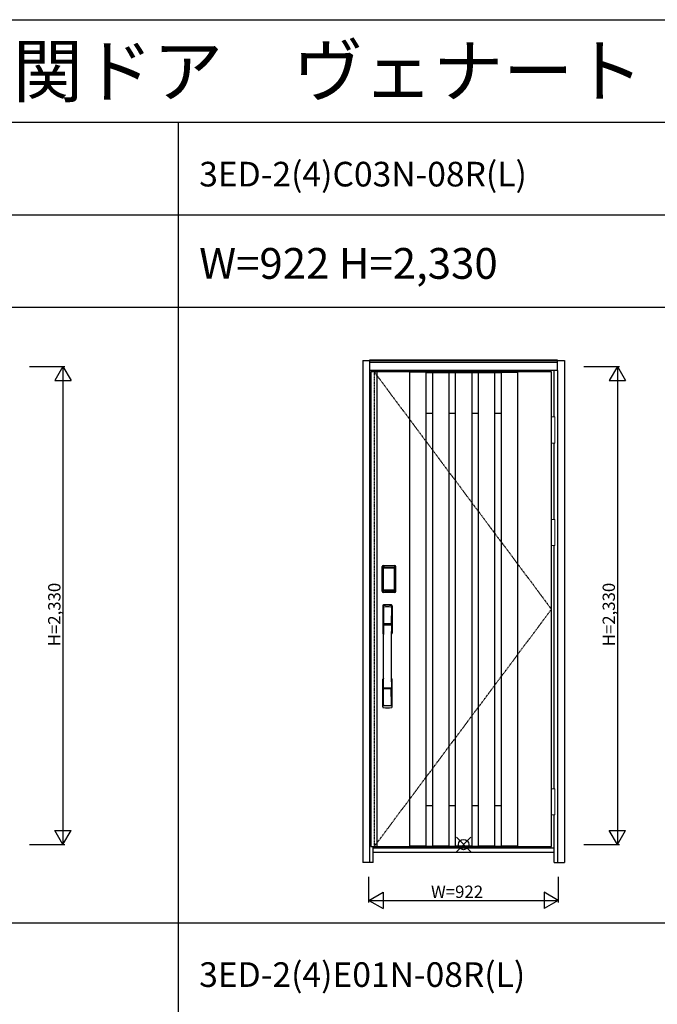
# Model space of a CAD drawing. Extents: x 0 to 27839, y 0 to 20000.
# Drawn here: x 4626 to 7731, y 15203 to 20000 of the extents above; entities that cross this region are included whole.
import ezdxf

# ---------------------------------------------------------------- set-up
doc = ezdxf.new("R2010")
doc.units = 0
doc.linetypes.add('ITTENSAU', pattern=[5.5, 3, -1, 0.5, -1])
doc.layers.get('0').update_dxf_attribs({"linetype": 'CONTINUOUS'})
for name, color, linetype in [('YKK_A1', 4, 'CONTINUOUS'), ('YKK_A2', 3, 'CONTINUOUS'), ('YKK_F1', 7, 'CONTINUOUS'), ('YKK_IN', 1, 'CONTINUOUS'), ('YKK_N1', 2, 'CONTINUOUS')]:
    doc.layers.add(name, color=color, linetype=linetype)
doc.styles.get("Standard").update_dxf_attribs({"font": 'txt.shx', "bigfont": 'bigfont.shx'})

msp = doc.modelspace()

# ---------------------------------------------------------------- linework, layer by layer
at = {"layer": 'YKK_A1'}
for p, q in [((6336.5, 18283.5), (6336.5, 15971.5)), ((6352.5, 18283.5), (6336.5, 18283.5)), ((7215.5, 18283.5), (6352.5, 18283.5)), ((6364.5, 18283.5), (6364.5, 15971.5)), ((6524, 18283.5), (6524, 15971.5)), ((6604, 18282), (6524, 18282)), ((6604, 18283.5), (6604, 15971.5)), ((6604, 18281.5), (6635.5, 18281.5)), ((6635.5, 18283.5), (6635.5, 15971.5)), ((6635.5, 18280.5), (6715.5, 18280.5)), ((6715.5, 18283.5), (6715.5, 15971.5)), ((6715.5, 18281.5), (6747, 18281.5)), ((6747, 18283.5), (6747, 15971.5)), ((6747, 18280.5), (6827, 18280.5)), ((6827, 18283.5), (6827, 15971.5)), ((6827, 18281.5), (6858.5, 18281.5)), ((6858.5, 18283.5), (6858.5, 15971.5)), ((6858.5, 18280.5), (6938.5, 18280.5)), ((6938.5, 18283.5), (6938.5, 15971.5)), ((6938.5, 18281.5), (6970, 18281.5)), ((6970, 18283.5), (6970, 15971.5)), ((6970, 18282), (7050, 18282)), ((7050, 18283.5), (7050, 15971.5)), ((7215.5, 15971.5), (7215.5, 18283.5)), ((6604, 18083.5), (6635.5, 18083.5)), ((6715.5, 18083.5), (6747, 18083.5)), ((6827, 18083.5), (6858.5, 18083.5)), ((6938.5, 18083.5), (6970, 18083.5)), ((6604, 16171.5), (6635.5, 16171.5)), ((6715.5, 16171.5), (6747, 16171.5)), ((6827, 16171.5), (6858.5, 16171.5)), ((6938.5, 16171.5), (6970, 16171.5)), ((6336.5, 15971.5), (6352.5, 15971.5)), ((6352.5, 15971.5), (7215.5, 15971.5)), ((6604, 15973), (6524, 15973)), ((6604, 15973.5), (6635.5, 15973.5)), ((6635.5, 15974.5), (6715.5, 15974.5)), ((6715.5, 15973.5), (6747, 15973.5)), ((6747, 15974.5), (6827, 15974.5)), ((6827, 15973.5), (6858.5, 15973.5)), ((6858.5, 15974.5), (6938.5, 15974.5)), ((6938.5, 15973.5), (6970, 15973.5)), ((7050, 15973), (6970, 15973))]:
    msp.add_line(p, q, dxfattribs=at)
at = {"layer": 'YKK_A1', "linetype": 'ITTENSAU'}
for p, q in [((6352.5, 18283.5), (6352.5, 15971.5)), ((6352.5, 18283.5), (7215.5, 17127.5)), ((6352.5, 15971.5), (7215.5, 17127.5))]:
    msp.add_line(p, q, dxfattribs=at)
at = {"layer": 'YKK_A2'}
for p, q in [((6296.5, 18339), (6296.5, 15894)), ((6296.5, 18339), (6329.5, 18339)), ((7245.5, 18341), (6329.5, 18341)), ((6329.5, 18341), (6329.5, 18291)), ((7245.5, 18339.2), (6329.5, 18339.2)), ((7245.5, 18331), (6329.5, 18331)), ((7245.5, 18329), (6329.5, 18329)), ((7245.5, 18291), (7245.5, 18341)), ((7245.5, 18339), (7278.5, 18339)), ((7278.5, 18339), (7278.5, 15894)), ((6329.5, 18291), (6329.5, 15894)), ((7245.5, 18291), (6329.5, 18291)), ((6346.5, 18283.5), (6346.5, 18291)), ((7228.5, 18064.5), (7228.5, 18291)), ((7245.5, 18291), (7245.5, 15894)), ((7228.5, 17564.5), (7228.5, 17937.5)), ((7228.5, 16252.5), (7228.5, 17437.5)), ((6391.2, 17215), (6391.2, 17335.2)), ((6392.4, 17335.2), (6391.2, 17335.2)), ((6391.4, 17215), (6391.4, 17335.2)), ((6392.4, 17215), (6392.4, 17335.2)), ((6393, 17335.2), (6393, 17215)), ((6393.4, 17214.7), (6393.4, 17335.3)), ((6393.4, 17335.3), (6393.7, 17335)), ((6396.2, 17327.1), (6396.2, 17223.1)), ((6396.2, 17327.1), (6396.3, 17327.1)), ((6396.3, 17326.7), (6396.3, 17223.3)), ((6396.3, 17223.3), (6396.3, 17326.7)), ((6398.2, 17326.7), (6396.3, 17326.7)), ((6396.4, 17338.3), (6396.7, 17338)), ((6396.4, 17338.3), (6452.6, 17338.3)), ((6396.5, 17339.3), (6396.5, 17340.5)), ((6396.5, 17340.5), (6452.5, 17340.5)), ((6396.5, 17340.3), (6452.5, 17340.3)), ((6452.5, 17339.3), (6396.5, 17339.3)), ((6396.5, 17338.7), (6452.5, 17338.7)), ((6452.3, 17338), (6396.7, 17338)), ((6397, 17328.8), (6396.8, 17328.6)), ((6397, 17328.6), (6397.1, 17328.7)), ((6397.1, 17328.7), (6397, 17328.7)), ((6397.1, 17328.7), (6397.2, 17328.8)), ((6398.2, 17223.3), (6398.2, 17326.7)), ((6399.1, 17330.3), (6399.1, 17330)), ((6399.1, 17330.3), (6449.9, 17330.3)), ((6449.9, 17330), (6399.1, 17330)), ((6399.2, 17329.7), (6399.2, 17329.7)), ((6399.2, 17329.7), (6399.2, 17329.6)), ((6449.8, 17329.7), (6399.2, 17329.7)), ((6449.8, 17329.7), (6399.2, 17329.7)), ((6399.2, 17327.8), (6399.2, 17329.6)), ((6399.2, 17329.6), (6449.8, 17329.6)), ((6449.8, 17327.8), (6399.2, 17327.8)), ((6449.8, 17329.7), (6449.8, 17329.6)), ((6449.8, 17329.7), (6449.8, 17329.7)), ((6449.8, 17327.8), (6449.8, 17329.6)), ((6449.9, 17330.3), (6449.9, 17330)), ((6450.8, 17223.3), (6450.8, 17326.7)), ((6450.8, 17326.7), (6452.7, 17326.7)), ((6451.9, 17328.7), (6451.8, 17328.8)), ((6451.9, 17328.7), (6452, 17328.7)), ((6452, 17328.6), (6451.9, 17328.7)), ((6452, 17328.8), (6452.2, 17328.6)), ((6452.6, 17338.3), (6452.3, 17338)), ((6452.5, 17339.3), (6452.5, 17340.5)), ((6452.8, 17327.1), (6452.7, 17327.1)), ((6452.7, 17223.3), (6452.7, 17326.7)), ((6452.7, 17223.3), (6452.7, 17326.7)), ((6452.7, 17326.7), (6452.7, 17326.7)), ((6452.8, 17327.1), (6452.8, 17223.1)), ((6455.6, 17335.3), (6455.3, 17335)), ((6455.6, 17214.7), (6455.6, 17335.3)), ((6456, 17335.2), (6456, 17215)), ((6456.6, 17215), (6456.6, 17335.2)), ((6456.6, 17335.2), (6457.8, 17335.2)), ((6457.6, 17215), (6457.6, 17335.2)), ((6457.8, 17215), (6457.8, 17335.2)), ((6396.2, 17223.1), (6396.3, 17223.1)), ((6398.2, 17223.3), (6396.3, 17223.3)), ((6450.8, 17223.3), (6452.7, 17223.3)), ((6452.8, 17223.1), (6452.7, 17223.1)), ((6392.4, 17215), (6391.2, 17215)), ((6394, 17215.6), (6393.4, 17214.7)), ((6397, 17212.6), (6396.4, 17211.7)), ((6399, 17211.7), (6396.4, 17211.7)), ((6452.5, 17211.5), (6396.5, 17211.5)), ((6396.5, 17210.9), (6452.5, 17210.9)), ((6396.5, 17210.9), (6396.5, 17209.7)), ((6452.5, 17209.9), (6396.5, 17209.9)), ((6452.5, 17209.7), (6396.5, 17209.7)), ((6397.1, 17221.3), (6397, 17221.3)), ((6397, 17212.6), (6452, 17212.6)), ((6397.2, 17221.2), (6397.1, 17221.3)), ((6397.1, 17221.3), (6397.1, 17221.2)), ((6398.7, 17217.8), (6398.4, 17216.7)), ((6399.1, 17220.2), (6449.9, 17220.2)), ((6399.1, 17220), (6399.1, 17220.2)), ((6449.9, 17220), (6399.1, 17220)), ((6399.2, 17222.2), (6449.8, 17222.2)), ((6399.2, 17222.2), (6399.2, 17220.4)), ((6449.8, 17220.4), (6399.2, 17220.4)), ((6399.2, 17220.4), (6399.2, 17220.3)), ((6399.2, 17220.3), (6449.8, 17220.3)), ((6399.2, 17220.3), (6449.8, 17220.3)), ((6399.2, 17220.3), (6399.2, 17220.3)), ((6399.5, 17211.7), (6399.5, 17212)), ((6400, 17212.1), (6404, 17212.1)), ((6404.5, 17211.7), (6404.5, 17212)), ((6444, 17211.7), (6405, 17211.7)), ((6444.5, 17211.7), (6444.5, 17212)), ((6449, 17212.1), (6445, 17212.1)), ((6449.5, 17211.7), (6449.5, 17212)), ((6449.8, 17222.2), (6449.8, 17220.4)), ((6449.8, 17220.4), (6449.8, 17220.3)), ((6449.8, 17220.3), (6449.8, 17220.3)), ((6449.9, 17220), (6449.9, 17220.2)), ((6450, 17211.7), (6452.6, 17211.7)), ((6450.3, 17217.8), (6450.6, 17216.7)), ((6451.8, 17221.2), (6451.9, 17221.3)), ((6451.9, 17221.3), (6452, 17221.3)), ((6451.9, 17221.3), (6451.9, 17221.2)), ((6452, 17212.6), (6452.6, 17211.7)), ((6452.5, 17210.9), (6452.5, 17209.7)), ((6455, 17215.6), (6455.6, 17214.7)), ((6456.6, 17215), (6457.8, 17215)), ((7228.5, 15894), (7228.5, 16125.5)), ((6346.5, 15894), (6346.5, 15971.5)), ((7228.5, 15963), (6346.5, 15963)), ((6346.5, 15944), (7228.5, 15944)), ((6346.5, 15894), (6296.5, 15894)), ((7228.5, 15894), (7278.5, 15894))]:
    msp.add_line(p, q, dxfattribs=at)
at = {"layer": 'YKK_A2', "linetype": 'Continuous', "lineweight": 13}
for p, q in [((7215.6, 18064.5), (7231.4, 18064.5)), ((7215.6, 18064.5), (7215.6, 17937.5)), ((7231.4, 18064.5), (7231.4, 17937.5)), ((7215.6, 17937.5), (7231.4, 17937.5)), ((7215.6, 17564.5), (7231.4, 17564.5)), ((7215.6, 17564.5), (7215.6, 17437.5)), ((7231.4, 17564.5), (7231.4, 17437.5)), ((7215.6, 17437.5), (7231.4, 17437.5)), ((7215.6, 16252.5), (7231.4, 16252.5)), ((7215.6, 16252.5), (7215.6, 16125.5)), ((7231.4, 16252.5), (7231.4, 16125.5)), ((7215.6, 16125.5), (7231.4, 16125.5))]:
    msp.add_line(p, q, dxfattribs=at)
at = {"layer": 'YKK_A2', "linetype": 'Continuous'}
for p, q in [((6393.5, 17144.5), (6393.5, 17010.3)), ((6395.1, 17142.7), (6397.3, 17006.9)), ((6396.8, 17135.4), (6397.9, 17057.5)), ((6436.2, 17135.4), (6435.1, 17057.5)), ((6437.9, 17142.7), (6435.7, 17006.9)), ((6439.5, 17144.5), (6439.5, 17010.3)), ((6397, 17053.4), (6397.1, 17050.4)), ((6397.3, 17050.1), (6398.3, 17050.3)), ((6397.8, 17054.3), (6435.2, 17054.3)), ((6398.3, 17050.3), (6399.6, 17050.3)), ((6434.2, 17056.6), (6398.8, 17056.6)), ((6433.4, 17050.3), (6399.6, 17050.3)), ((6434.7, 17050.3), (6433.4, 17050.3)), ((6435.7, 17050.1), (6434.7, 17050.3)), ((6436, 17053.4), (6435.9, 17050.4)), ((6393.5, 16652.2), (6393.5, 16786.3)), ((6439.5, 16652.2), (6439.5, 16786.3)), ((6396.8, 16661.3), (6397.9, 16739.2)), ((6435, 16742.3), (6398, 16742.3)), ((6434.2, 16740.1), (6398.8, 16740.1)), ((6436.2, 16661.3), (6435.1, 16739.2))]:
    msp.add_line(p, q, dxfattribs=at)
at = {"layer": 'YKK_A2'}
for points in [[(6396.4, 17338.3), (6396.1, 17338.3), (6395.7, 17338.2), (6395.4, 17338.2), (6395.1, 17338), (6394.8, 17337.9), (6394.5, 17337.7), (6394.3, 17337.4), (6394.1, 17337.2), (6393.9, 17336.9), (6393.7, 17336.6), (6393.6, 17336.3), (6393.5, 17336), (6393.4, 17335.7), (6393.4, 17335.3)], [(6393.7, 17335), (6393.8, 17335.3), (6393.8, 17335.7), (6393.9, 17336), (6394, 17336.3), (6394.2, 17336.6), (6394.4, 17336.9), (6394.6, 17337.1), (6394.9, 17337.3), (6395.1, 17337.5), (6395.4, 17337.7), (6395.7, 17337.8), (6396.1, 17337.9), (6396.4, 17338), (6396.7, 17338)], [(6393.7, 17335), (6394, 17334.7), (6394.2, 17334.3), (6394.5, 17333.7), (6394.7, 17333.1), (6395, 17332.4), (6395.2, 17331.5), (6395.5, 17330.6), (6395.7, 17329.5), (6395.9, 17328.4), (6396.2, 17327.1)], [(6399.1, 17330.3), (6398.8, 17330.2), (6398.5, 17330.2), (6398.2, 17330.1), (6397.9, 17330), (6397.7, 17329.9), (6397.4, 17329.7), (6397.2, 17329.5), (6397, 17329.3), (6396.8, 17329), (6396.6, 17328.7), (6396.4, 17328.4), (6396.3, 17328.1), (6396.3, 17327.9), (6396.2, 17327.6), (6396.2, 17327.3), (6396.2, 17327.1)], [(6397, 17328.7), (6396.9, 17328.6), (6396.8, 17328.3), (6396.6, 17328), (6396.5, 17327.8), (6396.4, 17327.5), (6396.3, 17327.1), (6396.3, 17326.8), (6396.3, 17326.7)], [(6396.3, 17326.7), (6396.3, 17326.9), (6396.4, 17327.1), (6396.4, 17327.3), (6396.5, 17327.5), (6396.5, 17327.7), (6396.6, 17327.9), (6396.6, 17328), (6396.7, 17328.2), (6396.8, 17328.3), (6396.9, 17328.4), (6397, 17328.6)], [(6396.8, 17328.6), (6396.7, 17328.3), (6396.6, 17328.1), (6396.6, 17328)], [(6396.7, 17338), (6397, 17337.6), (6397.2, 17337.2), (6397.5, 17336.7), (6397.7, 17336.1), (6397.9, 17335.5), (6398.1, 17334.8), (6398.3, 17334.1), (6398.5, 17333.4), (6398.6, 17332.6), (6398.8, 17331.9), (6398.9, 17331.1), (6399.1, 17330.3)], [(6399.1, 17330), (6398.8, 17330), (6398.5, 17329.9), (6398.3, 17329.9), (6398, 17329.8), (6397.8, 17329.6), (6397.6, 17329.5), (6397.4, 17329.3), (6397.2, 17329.1), (6397, 17328.8)], [(6399.2, 17329.7), (6399, 17329.7), (6398.7, 17329.7), (6398.4, 17329.6), (6398, 17329.4), (6397.7, 17329.3), (6397.4, 17329.1), (6397.2, 17328.8), (6397, 17328.7)], [(6397.1, 17328.7), (6397.2, 17328.9), (6397.4, 17329), (6397.6, 17329.2), (6397.8, 17329.3), (6398, 17329.4), (6398.2, 17329.5), (6398.5, 17329.5), (6398.7, 17329.6), (6398.9, 17329.6), (6399.2, 17329.7)], [(6397.2, 17328.8), (6397.4, 17329), (6397.6, 17329.1), (6397.8, 17329.2), (6398, 17329.3), (6398.2, 17329.4), (6398.4, 17329.5), (6398.7, 17329.5), (6398.9, 17329.6), (6399.2, 17329.6)], [(6398.2, 17326.7), (6398.2, 17326.8), (6398.2, 17326.9), (6398.3, 17327), (6398.3, 17327.1), (6398.3, 17327.2), (6398.4, 17327.3), (6398.4, 17327.4), (6398.5, 17327.4), (6398.6, 17327.5), (6398.6, 17327.6), (6398.7, 17327.6), (6398.8, 17327.7), (6398.9, 17327.7), (6399, 17327.8), (6399.1, 17327.8), (6399.2, 17327.8)], [(6451.9, 17328.7), (6451.8, 17328.9), (6451.6, 17329), (6451.4, 17329.2), (6451.2, 17329.3), (6451, 17329.4), (6450.8, 17329.5), (6450.5, 17329.5), (6450.3, 17329.6), (6450.1, 17329.6), (6449.8, 17329.7)], [(6452, 17328.7), (6451.8, 17328.8), (6451.6, 17329.1), (6451.3, 17329.3), (6451, 17329.4), (6450.6, 17329.6), (6450.3, 17329.7), (6450, 17329.7), (6449.8, 17329.7)], [(6451.8, 17328.8), (6451.6, 17329), (6451.4, 17329.1), (6451.2, 17329.2), (6451, 17329.3), (6450.8, 17329.4), (6450.6, 17329.5), (6450.3, 17329.5), (6450.1, 17329.6), (6449.8, 17329.6)], [(6450.8, 17326.7), (6450.8, 17326.8), (6450.8, 17326.9), (6450.7, 17327), (6450.7, 17327.1), (6450.7, 17327.2), (6450.6, 17327.3), (6450.6, 17327.4), (6450.5, 17327.4), (6450.4, 17327.5), (6450.4, 17327.6), (6450.3, 17327.6), (6450.2, 17327.7), (6450.1, 17327.7), (6450, 17327.8), (6449.9, 17327.8), (6449.8, 17327.8)], [(6452.3, 17338), (6452, 17337.6), (6451.8, 17337.2), (6451.5, 17336.7), (6451.3, 17336.1), (6451.1, 17335.5), (6450.9, 17334.8), (6450.7, 17334.1), (6450.5, 17333.4), (6450.4, 17332.6), (6450.2, 17331.9), (6450.1, 17331.1), (6449.9, 17330.3)], [(6449.9, 17330.3), (6450.2, 17330.2), (6450.5, 17330.2), (6450.8, 17330.1), (6451.1, 17330), (6451.3, 17329.9), (6451.6, 17329.7), (6451.8, 17329.5), (6452, 17329.3), (6452.2, 17329), (6452.4, 17328.7), (6452.6, 17328.4), (6452.7, 17328.1), (6452.7, 17327.9), (6452.8, 17327.6), (6452.8, 17327.3), (6452.8, 17327.1)], [(6449.9, 17330), (6450.2, 17330), (6450.5, 17329.9), (6450.7, 17329.9), (6451, 17329.8), (6451.2, 17329.6), (6451.4, 17329.5), (6451.6, 17329.3), (6451.8, 17329.1), (6452, 17328.8)], [(6452.7, 17326.7), (6452.7, 17326.8), (6452.7, 17327.1), (6452.6, 17327.5), (6452.5, 17327.8), (6452.4, 17328), (6452.2, 17328.3), (6452.1, 17328.6), (6452, 17328.7)], [(6452.7, 17326.7), (6452.7, 17326.9), (6452.6, 17327.1), (6452.6, 17327.3), (6452.5, 17327.5), (6452.5, 17327.7), (6452.4, 17327.9), (6452.4, 17328), (6452.3, 17328.2), (6452.2, 17328.3), (6452.1, 17328.4), (6452, 17328.6)], [(6452.2, 17328.6), (6452.3, 17328.3), (6452.4, 17328.1), (6452.4, 17328)], [(6455.3, 17335), (6455.2, 17335.3), (6455.2, 17335.7), (6455.1, 17336), (6455, 17336.3), (6454.8, 17336.6), (6454.6, 17336.9), (6454.4, 17337.1), (6454.1, 17337.3), (6453.9, 17337.5), (6453.6, 17337.7), (6453.3, 17337.8), (6452.9, 17337.9), (6452.6, 17338), (6452.3, 17338)], [(6452.6, 17338.3), (6452.9, 17338.3), (6453.3, 17338.2), (6453.6, 17338.2), (6453.9, 17338), (6454.2, 17337.9), (6454.5, 17337.7), (6454.7, 17337.4), (6454.9, 17337.2), (6455.1, 17336.9), (6455.3, 17336.6), (6455.4, 17336.3), (6455.5, 17336), (6455.6, 17335.7), (6455.6, 17335.3)], [(6455.3, 17335), (6455, 17334.7), (6454.8, 17334.3), (6454.5, 17333.7), (6454.3, 17333.1), (6454, 17332.4), (6453.8, 17331.5), (6453.5, 17330.6), (6453.3, 17329.5), (6453.1, 17328.4), (6452.8, 17327.1)], [(6396.2, 17223.1), (6396, 17222), (6395.8, 17221), (6395.6, 17220), (6395.3, 17219.1), (6395.1, 17218.3), (6394.9, 17217.6), (6394.7, 17217), (6394.5, 17216.4), (6394.3, 17216), (6394, 17215.6)], [(6396.2, 17223.1), (6396.2, 17222.8), (6396.2, 17222.5), (6396.3, 17222.2), (6396.4, 17221.9), (6396.5, 17221.6), (6396.7, 17221.3)], [(6397.1, 17221.3), (6396.9, 17221.5), (6396.8, 17221.8), (6396.6, 17222), (6396.5, 17222.2), (6396.4, 17222.5), (6396.4, 17222.8), (6396.3, 17223), (6396.3, 17223.3)], [(6396.3, 17223.3), (6396.3, 17223.2), (6396.3, 17222.8), (6396.4, 17222.5), (6396.5, 17222.2), (6396.6, 17221.9), (6396.8, 17221.7), (6396.9, 17221.4), (6397, 17221.3)], [(6399.2, 17222.2), (6399.1, 17222.2), (6399, 17222.2), (6398.9, 17222.3), (6398.8, 17222.3), (6398.8, 17222.3), (6398.7, 17222.4), (6398.6, 17222.5), (6398.5, 17222.5), (6398.5, 17222.6), (6398.4, 17222.7), (6398.3, 17222.8), (6398.3, 17222.9), (6398.3, 17223), (6398.2, 17223.1), (6398.2, 17223.2), (6398.2, 17223.3)], [(6449.8, 17222.2), (6449.9, 17222.2), (6450, 17222.2), (6450.1, 17222.3), (6450.2, 17222.3), (6450.2, 17222.3), (6450.3, 17222.4), (6450.4, 17222.5), (6450.5, 17222.5), (6450.5, 17222.6), (6450.6, 17222.7), (6450.6, 17222.8), (6450.7, 17222.9), (6450.7, 17223), (6450.8, 17223.1), (6450.8, 17223.2), (6450.8, 17223.3)], [(6451.9, 17221.3), (6452.1, 17221.5), (6452.2, 17221.8), (6452.4, 17222), (6452.5, 17222.2), (6452.6, 17222.5), (6452.6, 17222.8), (6452.7, 17223), (6452.7, 17223.3)], [(6452, 17221.3), (6452.1, 17221.4), (6452.2, 17221.7), (6452.4, 17221.9), (6452.5, 17222.2), (6452.6, 17222.5), (6452.7, 17222.8), (6452.7, 17223.2), (6452.7, 17223.3)], [(6452.8, 17223.1), (6452.8, 17222.8), (6452.8, 17222.5), (6452.7, 17222.2), (6452.6, 17221.9), (6452.5, 17221.6), (6452.3, 17221.3)], [(6452.8, 17223.1), (6453, 17222), (6453.2, 17221), (6453.4, 17220), (6453.7, 17219.1), (6453.9, 17218.3), (6454.1, 17217.6), (6454.3, 17217), (6454.5, 17216.4), (6454.7, 17216), (6455, 17215.6)], [(6393.4, 17214.7), (6393.4, 17214.3), (6393.5, 17214), (6393.6, 17213.7), (6393.7, 17213.4), (6393.9, 17213.1), (6394.1, 17212.8), (6394.3, 17212.5), (6394.5, 17212.3), (6394.8, 17212.1), (6395.1, 17212), (6395.4, 17211.8), (6395.7, 17211.7), (6396, 17211.7), (6396.4, 17211.7)], [(6394, 17215.6), (6394.1, 17215.3), (6394.1, 17214.9), (6394.2, 17214.6), (6394.3, 17214.3), (6394.5, 17214), (6394.7, 17213.8), (6394.9, 17213.5), (6395.2, 17213.3), (6395.4, 17213.1), (6395.7, 17212.9), (6396, 17212.8), (6396.4, 17212.7), (6396.7, 17212.6), (6397, 17212.6)], [(6396.7, 17221.3), (6396.9, 17221.1), (6397.1, 17220.9), (6397.3, 17220.7), (6397.5, 17220.5), (6397.7, 17220.4), (6397.9, 17220.2), (6398.1, 17220.1), (6398.3, 17220.1), (6398.5, 17220), (6398.7, 17220), (6398.9, 17220), (6399.1, 17220)], [(6397, 17221.3), (6397.2, 17221.2), (6397.4, 17220.9), (6397.7, 17220.7), (6398, 17220.5), (6398.4, 17220.4), (6398.7, 17220.3), (6399, 17220.3), (6399.2, 17220.3)], [(6398.4, 17216.7), (6398.2, 17215.7), (6397.9, 17214.8), (6397.6, 17213.9), (6397.3, 17213.2), (6397, 17212.6)], [(6399.2, 17220.3), (6398.9, 17220.4), (6398.6, 17220.4), (6398.3, 17220.5), (6398.1, 17220.6), (6397.8, 17220.7), (6397.6, 17220.9), (6397.3, 17221.1), (6397.1, 17221.3)], [(6397.1, 17221.2), (6397.3, 17221), (6397.4, 17220.9), (6397.6, 17220.7), (6397.8, 17220.6), (6398, 17220.5), (6398.2, 17220.4), (6398.4, 17220.3), (6398.6, 17220.3), (6398.8, 17220.3), (6398.9, 17220.2), (6399.1, 17220.2)], [(6399.2, 17220.4), (6399, 17220.4), (6398.7, 17220.5), (6398.5, 17220.5), (6398.3, 17220.6), (6398, 17220.7), (6397.8, 17220.8), (6397.6, 17220.9), (6397.4, 17221), (6397.2, 17221.2)], [(6399.1, 17220), (6398.9, 17218.9), (6398.7, 17217.8)], [(6399.5, 17211.7), (6399.4, 17211.7), (6399.4, 17211.7), (6399.4, 17211.7), (6399.4, 17211.7), (6399.3, 17211.7), (6399.2, 17211.7), (6399.2, 17211.7), (6399.1, 17211.7), (6399, 17211.7), (6399, 17211.7)], [(6400, 17212.1), (6399.9, 17212.1), (6399.8, 17212.1), (6399.8, 17212.1), (6399.7, 17212), (6399.6, 17212), (6399.6, 17212), (6399.5, 17212), (6399.5, 17212), (6399.5, 17212), (6399.5, 17212)], [(6404.5, 17212), (6404.5, 17212), (6404.5, 17212), (6404.5, 17212), (6404.4, 17212), (6404.4, 17212), (6404.3, 17212), (6404.2, 17212.1), (6404.2, 17212.1), (6404.1, 17212.1), (6404, 17212.1)], [(6405, 17211.7), (6405, 17211.7), (6404.9, 17211.7), (6404.8, 17211.7), (6404.8, 17211.7), (6404.7, 17211.7), (6404.6, 17211.7), (6404.6, 17211.7), (6404.6, 17211.7), (6404.6, 17211.7), (6404.5, 17211.7)], [(6444, 17211.7), (6444, 17211.7), (6444.1, 17211.7), (6444.2, 17211.7), (6444.2, 17211.7), (6444.3, 17211.7), (6444.4, 17211.7), (6444.4, 17211.7), (6444.4, 17211.7), (6444.4, 17211.7), (6444.5, 17211.7)], [(6444.5, 17212), (6444.5, 17212), (6444.5, 17212), (6444.5, 17212), (6444.6, 17212), (6444.6, 17212), (6444.7, 17212), (6444.8, 17212.1), (6444.8, 17212.1), (6444.9, 17212.1), (6445, 17212.1)], [(6449, 17212.1), (6449.1, 17212.1), (6449.2, 17212.1), (6449.2, 17212.1), (6449.3, 17212), (6449.4, 17212), (6449.4, 17212), (6449.5, 17212), (6449.5, 17212), (6449.5, 17212), (6449.5, 17212)], [(6449.5, 17211.7), (6449.6, 17211.7), (6449.6, 17211.7), (6449.6, 17211.7), (6449.6, 17211.7), (6449.7, 17211.7), (6449.8, 17211.7), (6449.8, 17211.7), (6449.9, 17211.7), (6450, 17211.7), (6450, 17211.7)], [(6449.8, 17220.3), (6450.1, 17220.4), (6450.4, 17220.4), (6450.6, 17220.5), (6450.9, 17220.6), (6451.2, 17220.7), (6451.4, 17220.9), (6451.7, 17221.1), (6451.9, 17221.3)], [(6449.8, 17220.3), (6450, 17220.3), (6450.3, 17220.3), (6450.6, 17220.4), (6451, 17220.5), (6451.3, 17220.7), (6451.6, 17220.9), (6451.8, 17221.2), (6452, 17221.3)], [(6449.8, 17220.4), (6450, 17220.4), (6450.3, 17220.5), (6450.5, 17220.5), (6450.7, 17220.6), (6451, 17220.7), (6451.2, 17220.8), (6451.4, 17220.9), (6451.6, 17221), (6451.8, 17221.2)], [(6452.3, 17221.3), (6452.1, 17221.1), (6451.9, 17220.9), (6451.7, 17220.7), (6451.5, 17220.5), (6451.3, 17220.4), (6451.1, 17220.2), (6450.9, 17220.1), (6450.7, 17220.1), (6450.5, 17220), (6450.3, 17220), (6450.1, 17220), (6449.9, 17220)], [(6451.9, 17221.2), (6451.7, 17221), (6451.6, 17220.9), (6451.4, 17220.7), (6451.2, 17220.6), (6451, 17220.5), (6450.8, 17220.4), (6450.6, 17220.3), (6450.4, 17220.3), (6450.2, 17220.3), (6450.1, 17220.2), (6449.9, 17220.2)], [(6449.9, 17220), (6450.1, 17218.9), (6450.3, 17217.8)], [(6450.6, 17216.7), (6450.8, 17215.7), (6451.1, 17214.8), (6451.4, 17213.9), (6451.7, 17213.2), (6452, 17212.6)], [(6455, 17215.6), (6454.9, 17215.3), (6454.9, 17214.9), (6454.8, 17214.6), (6454.7, 17214.3), (6454.5, 17214), (6454.3, 17213.8), (6454.1, 17213.5), (6453.8, 17213.3), (6453.6, 17213.1), (6453.3, 17212.9), (6453, 17212.8), (6452.6, 17212.7), (6452.3, 17212.6), (6452, 17212.6)], [(6455.6, 17214.7), (6455.6, 17214.3), (6455.5, 17214), (6455.4, 17213.7), (6455.3, 17213.4), (6455.1, 17213.1), (6454.9, 17212.8), (6454.7, 17212.5), (6454.5, 17212.3), (6454.2, 17212.1), (6453.9, 17212), (6453.6, 17211.8), (6453.3, 17211.7), (6453, 17211.7), (6452.6, 17211.7)]]:
    msp.add_lwpolyline(points, dxfattribs=at)
for centre, radius, start, end in [((6396.5, 17335.2), 5.3, 90, 180), ((6396.5, 17335.2), 5.09, 90, 180), ((6396.5, 17335.2), 4.11, 90, 180), ((6396.5, 17335.2), 3.5, 90, 180), ((6452.5, 17335.2), 5.3, 0, 90), ((6452.5, 17335.2), 5.09, 0, 90), ((6452.5, 17335.2), 4.11, 0, 90), ((6452.5, 17335.2), 3.5, 0, 90), ((6396.5, 17215), 5.3, 180, 270), ((6396.5, 17215), 5.09, 180, 270), ((6396.5, 17215), 4.11, 180, 270), ((6396.5, 17215), 3.5, 180, 270), ((6452.5, 17215), 5.3, 270, 0), ((6452.5, 17215), 5.09, 270, 0), ((6452.5, 17215), 4.11, 270, 0), ((6452.5, 17215), 3.5, 270, 0)]:
    msp.add_arc(centre, radius, start, end, dxfattribs=at)
at = {"layer": 'YKK_A2', "linetype": 'Continuous'}
for centre, radius, start, end in [((6397.5, 17144.5), 4, 95, 180), ((6398.1, 17142.8), 3.04, 97.2773, 182.6026), ((6399.8, 17135.4), 2.98, 95.2266, 180.1907), ((6416.5, 16927.3), 222, 85, 95), ((6416.5, 16961.7), 185.1, 84.1825, 95.8175), ((6416.5, 16848.7), 290.2, 86.6397, 93.3603), ((6433.2, 17135.4), 2.98, 359.8093, 84.7734), ((6434.9, 17142.8), 3.04, 357.3974, 82.7227), ((6435.5, 17144.5), 4, 0, 85), ((6397.9, 17053.4), 0.896, 99.5321, 180.2642), ((-4550.1, 16898.2), 10948.3, 359.18905, 0.79313), ((6397.4, 17050.4), 0.301, 180.3696, 264.3107), ((6397.4, 17049.8), 0.306, 97.644, 180.4004), ((6398.8, 17057.5), 0.904, 180.244, 269.6353), ((6434.2, 17057.5), 0.904, 270.3647, 359.756), ((17383.1, 16898.2), 10948.3, 179.20687, 180.81095), ((6435.1, 17053.4), 0.896, 359.7358, 80.4679), ((6435.6, 17050.4), 0.301, 275.6893, 359.6304), ((6435.6, 17049.8), 0.306, 359.5996, 82.356), ((6396.5, 17010.3), 3, 180, 258.538), ((6422.1, 17024), 31, 212.2942, 217.1634), ((6392.3, 17006.7), 4.98, 349.7909, 2.8878), ((6398.2, 17005.8), 0.987, 179.5815, 229.6541), ((6434.8, 17005.8), 0.987, 310.3459, 0.4185), ((6410.9, 17024), 31, 322.8366, 327.7058), ((6440.7, 17006.7), 4.98, 177.1122, 190.2091), ((6436.5, 17010.3), 3, 281.462, 0), ((6416.1, 16776.7), 23.8, 141.109, 148.1125), ((6416.9, 16776.7), 23.8, 31.8875, 38.891), ((6396.5, 16786.3), 3, 101.462, 180), ((6397.9, 16743.2), 0.903, 179.9347, 274.1829), ((6435.1, 16743.2), 0.903, 265.8171, 0.0653), ((6436.5, 16786.3), 3, 0, 78.538), ((6398.8, 16739.2), 0.904, 90.3647, 179.756), ((6434.2, 16739.2), 0.904, 0.244, 89.6353), ((6397.5, 16652.2), 4, 180, 265), ((6399.8, 16661.3), 2.98, 179.8093, 264.7734), ((6416.5, 16869.3), 222, 265, 275), ((6416.5, 16948), 290.2, 266.6397, 273.3603), ((6433.2, 16661.3), 2.98, 275.2266, 0.1907), ((6435.5, 16652.2), 4, 275, 0)]:
    msp.add_arc(centre, radius, start, end, dxfattribs=at)
at = {"layer": 'YKK_F1'}
for p, q in [((0, 20000), (27500, 20000)), ((0, 19500), (27000, 19500)), ((5400, 0), (5400, 19500)), ((0, 19050), (27000, 19050)), ((0, 18600), (27000, 18600)), ((0, 15600), (21600, 15600))]:
    msp.add_line(p, q, dxfattribs=at)
at = {"layer": 'YKK_IN', "linetype": 'Continuous'}
for p, q in [((6752.1, 15945.6), (6822.9, 16016.4)), ((6752.1, 16016.4), (6822.9, 15945.6))]:
    msp.add_line(p, q, dxfattribs=at)
msp.add_circle((6787.5, 15981), 25, dxfattribs=at)
at = {"layer": 'YKK_N1'}
for p, q in [((4673.5, 18311), (4846.5, 18311)), ((4836.4, 18311), (4796.4, 18241.7)), ((4836.4, 18311), (4876.4, 18241.7)), ((4836.5, 18311), (4836.5, 15981)), ((7373.5, 18311), (7546.5, 18311)), ((7536.4, 18311), (7496.4, 18241.7)), ((7536.4, 18311), (7576.4, 18241.7)), ((7536.5, 18311), (7536.5, 15981)), ((4796.4, 18241.7), (4876.4, 18241.7)), ((7496.4, 18241.7), (7576.4, 18241.7)), ((4796.4, 16050.3), (4876.4, 16050.3)), ((4836.4, 15981), (4796.4, 16050.3)), ((4836.4, 15981), (4876.4, 16050.3)), ((7496.4, 16050.3), (7576.4, 16050.3)), ((7536.4, 15981), (7496.4, 16050.3)), ((7536.4, 15981), (7576.4, 16050.3)), ((4673.5, 15981), (4846.5, 15981)), ((7373.5, 15981), (7546.5, 15981)), ((6326.5, 15699), (6326.5, 15824)), ((7248.5, 15824), (7248.5, 15699)), ((6326.5, 15709), (6395.8, 15749)), ((6395.8, 15749), (6395.8, 15669)), ((7248.5, 15709), (7179.2, 15749)), ((7179.2, 15749), (7179.2, 15669)), ((6326.5, 15709), (7248.5, 15709)), ((6326.5, 15709), (6395.8, 15669)), ((7248.5, 15709), (7179.2, 15669))]:
    msp.add_line(p, q, dxfattribs=at)

# ---------------------------------------------------------------- texts
for s, height, p in [('ＶＥＤ３０＿２２\u3000断熱玄関ドア\u3000ヴェナート\u3000Ｄ３０\u3000顔認証キー\u3000３尺\u3000片開き（２／２）', 250, (500, 19625)), ('3ED-2(4)C03N-08R(L)', 120, (5500, 19187.5)), ('W=922 H=2,330', 150, (5500, 18737.5)), ('3ED-2(4)E01N-08R(L)', 120, (5500, 15287.5))]:
    msp.add_text(s, height=height).set_placement(p)
at = {"layer": 'YKK_N1', "linetype": 'Continuous'}
for p in [(4824.5, 16946.9), (7524.5, 16946.9)]:
    msp.add_text('H=2,330', height=60, rotation=90, dxfattribs=at).set_placement(p)
msp.add_text('W=922', height=60, dxfattribs=at).set_placement((6628.8, 15721))

doc.saveas('drawing.dxf')
